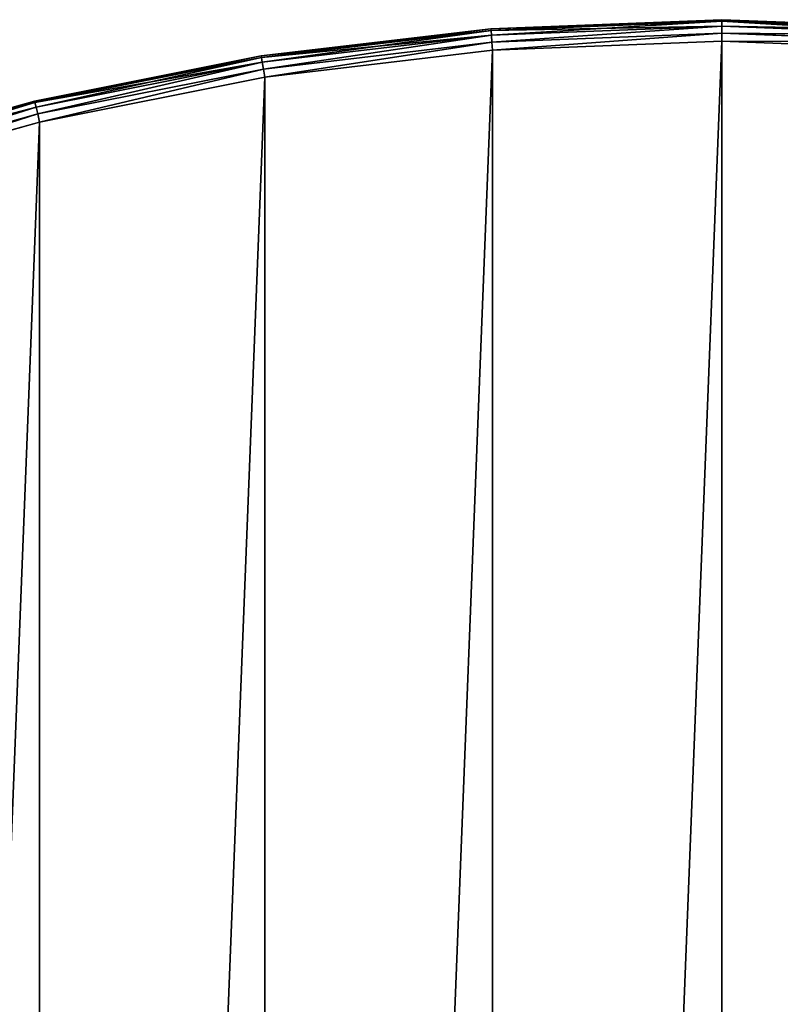
# Model space of a CAD drawing. Extents: x -419 to 0, y 0 to 1498.
# Drawn here: x -219 to -174, y 1439 to 1498 of the extents above; entities that cross this region are included whole.
import ezdxf

# ---------------------------------------------------------------- set-up
doc = ezdxf.new("R2010")
doc.units = 0
doc.header["$LTSCALE"] = 25.4
doc.layers.get('0').update_dxf_attribs({"linetype": 'CONTINUOUS'})

# ---------------------------------------------------------------- blocks, each defined once
blk = doc.blocks.new('COMPONENT_10')
at = {"color": 0}
for p, q in [((-13.695, 174.016, 10.721), (-27.306, 172.405, 10.721)), ((-13.695, 174.016, 1.279), (-27.306, 172.405, 1.279)), ((-13.695, 174.016, 10.721), (-27.306, 172.405, 10.721)), ((-13.695, 174.016, 1.279), (-27.306, 172.405, 1.279)), ((0, 174.554, 10.721), (-13.695, 174.016, 10.721)), ((0, 174.554, 1.279), (-13.695, 174.016, 1.279)), ((0, 174.554, 10.721), (-13.695, 174.016, 10.721)), ((0, 174.554, 1.279), (-13.695, 174.016, 1.279)), ((-13.695, 174.016, 10.721), (-13.688, 173.919, 11.21)), ((-13.695, 174.016, 10.721), (-13.688, 173.919, 11.21)), ((-13.695, 174.016, 1.279), (-13.695, 174.016, 10.721)), ((-13.695, 174.016, 1.279), (-13.695, 174.016, 10.721)), ((-13.688, 173.919, 0.79), (-13.695, 174.016, 1.279)), ((-13.688, 173.919, 0.79), (-13.695, 174.016, 1.279)), ((0, 174.457, 11.21), (-13.688, 173.919, 11.21)), ((0, 174.457, 11.21), (-13.688, 173.919, 11.21)), ((0, 174.457, 0.79), (-13.688, 173.919, 0.79)), ((0, 174.457, 0.79), (-13.688, 173.919, 0.79)), ((0, 174.179, 11.625), (-13.666, 173.642, 11.625)), ((0, 174.179, 11.625), (-13.666, 173.642, 11.625)), ((0, 174.179, 0.375), (-13.666, 173.642, 0.375)), ((0, 174.179, 0.375), (-13.666, 173.642, 0.375)), ((13.695, 174.016, 10.721), (0, 174.554, 10.721)), ((0, 174.554, 10.721), (0, 174.457, 11.21)), ((0, 174.554, 10.721), (0, 174.457, 11.21)), ((13.695, 174.016, 1.279), (0, 174.554, 1.279)), ((0, 174.554, 1.279), (0, 174.554, 10.721)), ((13.695, 174.016, 10.721), (0, 174.554, 10.721)), ((0, 174.554, 1.279), (0, 174.554, 10.721)), ((0, 174.457, 0.79), (0, 174.554, 1.279)), ((13.695, 174.016, 1.279), (0, 174.554, 1.279)), ((0, 174.457, 0.79), (0, 174.554, 1.279)), ((13.688, 173.919, 11.21), (0, 174.457, 11.21)), ((0, 174.457, 11.21), (0, 174.179, 11.625)), ((0, 174.457, 11.21), (0, 174.179, 11.625)), ((13.688, 173.919, 11.21), (0, 174.457, 11.21)), ((13.688, 173.919, 0.79), (0, 174.457, 0.79)), ((0, 174.179, 0.375), (0, 174.457, 0.79)), ((13.688, 173.919, 0.79), (0, 174.457, 0.79)), ((0, 174.179, 0.375), (0, 174.457, 0.79)), ((13.666, 173.642, 11.625), (0, 174.179, 11.625)), ((0, 174.179, 11.625), (0, 173.764, 11.903)), ((0, 174.179, 11.625), (0, 173.764, 11.903)), ((13.666, 173.642, 11.625), (0, 174.179, 11.625)), ((13.666, 173.642, 0.375), (0, 174.179, 0.375)), ((0, 173.764, 0.097), (0, 174.179, 0.375)), ((13.666, 173.642, 0.375), (0, 174.179, 0.375)), ((0, 173.764, 0.097), (0, 174.179, 0.375)), ((-13.688, 173.919, 11.21), (-27.291, 172.309, 11.21)), ((-13.688, 173.919, 11.21), (-27.291, 172.309, 11.21)), ((-13.688, 173.919, 0.79), (-27.291, 172.309, 0.79)), ((-13.688, 173.919, 0.79), (-27.291, 172.309, 0.79)), ((-13.666, 173.642, 11.625), (-27.248, 172.035, 11.625)), ((-13.666, 173.642, 11.625), (-27.248, 172.035, 11.625)), ((-13.666, 173.642, 0.375), (-27.248, 172.035, 0.375)), ((-13.666, 173.642, 0.375), (-27.248, 172.035, 0.375)), ((-13.688, 173.919, 11.21), (-13.666, 173.642, 11.625)), ((-13.688, 173.919, 11.21), (-13.666, 173.642, 11.625)), ((-13.666, 173.642, 0.375), (-13.688, 173.919, 0.79)), ((-13.666, 173.642, 0.375), (-13.688, 173.919, 0.79)), ((-13.666, 173.642, 11.625), (-13.633, 173.229, 11.903)), ((-13.666, 173.642, 11.625), (-13.633, 173.229, 11.903)), ((-13.633, 173.229, 0.097), (-13.666, 173.642, 0.375)), ((-13.633, 173.229, 0.097), (-13.666, 173.642, 0.375)), ((0, 173.764, 11.903), (-13.633, 173.229, 11.903)), ((0, 173.764, 11.903), (-13.633, 173.229, 11.903)), ((0, 173.764, 0.097), (-13.633, 173.229, 0.097)), ((0, 173.764, 0.097), (-13.633, 173.229, 0.097)), ((13.633, 173.229, 11.903), (0, 173.764, 11.903)), ((0, 173.764, 11.903), (0, 173.275, 12)), ((0, 173.764, 11.903), (0, 173.275, 12)), ((13.633, 173.229, 11.903), (0, 173.764, 11.903)), ((13.633, 173.229, 0.097), (0, 173.764, 0.097)), ((0, 173.275), (0, 173.764, 0.097)), ((13.633, 173.229, 0.097), (0, 173.764, 0.097)), ((0, 173.275), (0, 173.764, 0.097)), ((-13.633, 173.229, 11.903), (-27.183, 171.625, 11.903)), ((-13.633, 173.229, 11.903), (-27.183, 171.625, 11.903)), ((-13.633, 173.229, 0.097), (-27.183, 171.625, 0.097)), ((-13.633, 173.229, 0.097), (-27.183, 171.625, 0.097)), ((-13.633, 173.229, 11.903), (-13.595, 172.741, 12)), ((-13.633, 173.229, 11.903), (-13.595, 172.741, 12)), ((-13.595, 172.741), (-13.633, 173.229, 0.097)), ((-13.595, 172.741), (-13.633, 173.229, 0.097)), ((0, 173.275, 12), (-13.595, 172.741, 12)), ((0, 173.275, 12), (-13.595, 172.741, 12)), ((0, 173.275), (-13.595, 172.741)), ((0, 173.275), (-13.595, 172.741)), ((13.595, 172.741, 12), (0, 173.275, 12)), ((13.595, 172.741, 12), (0, 173.275, 12)), ((13.595, 172.741), (0, 173.275)), ((13.595, 172.741), (0, 173.275)), ((-27.306, 172.405, 10.721), (-40.749, 169.731, 10.721)), ((-27.306, 172.405, 1.279), (-40.749, 169.731, 1.279)), ((-27.306, 172.405, 10.721), (-40.749, 169.731, 10.721)), ((-27.306, 172.405, 1.279), (-40.749, 169.731, 1.279)), ((-27.291, 172.309, 11.21), (-40.726, 169.636, 11.21)), ((-27.291, 172.309, 11.21), (-40.726, 169.636, 11.21)), ((-27.291, 172.309, 0.79), (-40.726, 169.636, 0.79)), ((-27.291, 172.309, 0.79), (-40.726, 169.636, 0.79)), ((-27.306, 172.405, 10.721), (-27.291, 172.309, 11.21)), ((-27.306, 172.405, 10.721), (-27.291, 172.309, 11.21)), ((-27.306, 172.405, 1.279), (-27.306, 172.405, 10.721)), ((-27.306, 172.405, 1.279), (-27.306, 172.405, 10.721)), ((-27.291, 172.309, 0.79), (-27.306, 172.405, 1.279)), ((-27.291, 172.309, 0.79), (-27.306, 172.405, 1.279)), ((-27.291, 172.309, 11.21), (-27.248, 172.035, 11.625)), ((-27.291, 172.309, 11.21), (-27.248, 172.035, 11.625)), ((-27.248, 172.035, 0.375), (-27.291, 172.309, 0.79)), ((-27.248, 172.035, 0.375), (-27.291, 172.309, 0.79)), ((-13.595, 172.741, 12), (-27.106, 171.141, 12)), ((-13.595, 172.741, 12), (-27.106, 171.141, 12)), ((-13.595, 172.741), (-27.106, 171.141)), ((-13.595, 172.741), (-27.106, 171.141)), ((-27.248, 172.035, 11.625), (-40.661, 169.367, 11.625)), ((-27.248, 172.035, 11.625), (-40.661, 169.367, 11.625)), ((-27.248, 172.035, 0.375), (-40.661, 169.367, 0.375)), ((-27.248, 172.035, 0.375), (-40.661, 169.367, 0.375)), ((-27.248, 172.035, 11.625), (-27.183, 171.625, 11.903)), ((-27.248, 172.035, 11.625), (-27.183, 171.625, 11.903)), ((-27.183, 171.625, 0.097), (-27.248, 172.035, 0.375)), ((-27.183, 171.625, 0.097), (-27.248, 172.035, 0.375)), ((-27.183, 171.625, 11.903), (-40.565, 168.963, 11.903)), ((-27.183, 171.625, 11.903), (-40.565, 168.963, 11.903)), ((-27.183, 171.625, 0.097), (-40.565, 168.963, 0.097)), ((-27.183, 171.625, 0.097), (-40.565, 168.963, 0.097)), ((-27.106, 171.141, 12), (-40.45, 168.487, 12)), ((-27.106, 171.141, 12), (-40.45, 168.487, 12)), ((-27.106, 171.141), (-40.45, 168.487)), ((-27.106, 171.141), (-40.45, 168.487)), ((-27.183, 171.625, 11.903), (-27.106, 171.141, 12)), ((-27.183, 171.625, 11.903), (-27.106, 171.141, 12)), ((-27.106, 171.141), (-27.183, 171.625, 0.097)), ((-27.106, 171.141), (-27.183, 171.625, 0.097)), ((-40.749, 169.731, 10.721), (-53.94, 166.011, 10.721)), ((-40.749, 169.731, 1.279), (-53.94, 166.011, 1.279)), ((-40.749, 169.731, 10.721), (-53.94, 166.011, 10.721)), ((-40.749, 169.731, 1.279), (-53.94, 166.011, 1.279)), ((-40.726, 169.636, 11.21), (-53.91, 165.918, 11.21)), ((-40.726, 169.636, 11.21), (-53.91, 165.918, 11.21)), ((-40.726, 169.636, 0.79), (-53.91, 165.918, 0.79)), ((-40.726, 169.636, 0.79), (-53.91, 165.918, 0.79)), ((-40.661, 169.367, 11.625), (-53.824, 165.654, 11.625)), ((-40.661, 169.367, 11.625), (-53.824, 165.654, 11.625)), ((-40.661, 169.367, 0.375), (-53.824, 165.654, 0.375)), ((-40.661, 169.367, 0.375), (-53.824, 165.654, 0.375)), ((-40.749, 169.731, 10.721), (-40.726, 169.636, 11.21)), ((-40.749, 169.731, 10.721), (-40.726, 169.636, 11.21)), ((-40.749, 169.731, 1.279), (-40.749, 169.731, 10.721)), ((-40.749, 169.731, 1.279), (-40.749, 169.731, 10.721)), ((-40.726, 169.636, 0.79), (-40.749, 169.731, 1.279)), ((-40.726, 169.636, 0.79), (-40.749, 169.731, 1.279)), ((-40.726, 169.636, 11.21), (-40.661, 169.367, 11.625)), ((-40.726, 169.636, 11.21), (-40.661, 169.367, 11.625)), ((-40.661, 169.367, 0.375), (-40.726, 169.636, 0.79)), ((-40.661, 169.367, 0.375), (-40.726, 169.636, 0.79)), ((-40.661, 169.367, 11.625), (-40.565, 168.963, 11.903)), ((-40.661, 169.367, 11.625), (-40.565, 168.963, 11.903)), ((-40.565, 168.963, 0.097), (-40.661, 169.367, 0.375)), ((-40.565, 168.963, 0.097), (-40.661, 169.367, 0.375)), ((-40.565, 168.963, 11.903), (-53.696, 165.26, 11.903)), ((-40.565, 168.963, 11.903), (-53.696, 165.26, 11.903)), ((-40.565, 168.963, 0.097), (-53.696, 165.26, 0.097)), ((-40.565, 168.963, 0.097), (-53.696, 165.26, 0.097)), ((-40.565, 168.963, 11.903), (-40.45, 168.487, 12)), ((-40.565, 168.963, 11.903), (-40.45, 168.487, 12)), ((-40.45, 168.487), (-40.565, 168.963, 0.097)), ((-40.45, 168.487), (-40.565, 168.963, 0.097)), ((-40.45, 168.487, 12), (-53.545, 164.794, 12)), ((-40.45, 168.487, 12), (-53.545, 164.794, 12)), ((-40.45, 168.487), (-53.545, 164.794)), ((-40.45, 168.487), (-53.545, 164.794))]:
    blk.add_line(p, q, dxfattribs=at)
mesh = blk.add_polyface(dxfattribs=at)
corners = [(-27.291, 172.309, 11.21), (-13.695, 174.016, 10.721), (-27.306, 172.405, 10.721), (-13.688, 173.919, 11.21)]
mesh.append_faces([[corners[k] for k in face] for face in [(0, 1, 2), (1, 0, 3)]], dxfattribs={"vtx0": -1, "color": 0})
mesh = blk.add_polyface(dxfattribs=at)
corners = [(-27.306, 172.405, 10.721), (-13.695, 174.016, 1.279), (-27.306, 172.405, 1.279), (-13.695, 174.016, 10.721)]
mesh.append_faces([[corners[k] for k in face] for face in [(0, 1, 2), (1, 0, 3)]], dxfattribs={"vtx0": -1, "color": 0})
mesh = blk.add_polyface(dxfattribs=at)
corners = [(-27.306, 172.405, 1.279), (-13.688, 173.919, 0.79), (-27.291, 172.309, 0.79), (-13.695, 174.016, 1.279)]
mesh.append_faces([[corners[k] for k in face] for face in [(0, 1, 2), (1, 0, 3)]], dxfattribs={"vtx0": -1, "color": 0})
mesh = blk.add_polyface(dxfattribs=at)
corners = [(-13.688, 173.919, 11.21), (0, 174.554, 10.721), (-13.695, 174.016, 10.721), (0, 174.457, 11.21)]
mesh.append_faces([[corners[k] for k in face] for face in [(0, 1, 2), (1, 0, 3)]], dxfattribs={"vtx0": -1, "color": 0})
mesh = blk.add_polyface(dxfattribs=at)
corners = [(-13.695, 174.016, 10.721), (0, 174.554, 1.279), (-13.695, 174.016, 1.279), (0, 174.554, 10.721)]
mesh.append_faces([[corners[k] for k in face] for face in [(0, 1, 2), (1, 0, 3)]], dxfattribs={"vtx0": -1, "color": 0})
mesh = blk.add_polyface(dxfattribs=at)
corners = [(-13.695, 174.016, 1.279), (0, 174.457, 0.79), (-13.688, 173.919, 0.79), (0, 174.554, 1.279)]
mesh.append_faces([[corners[k] for k in face] for face in [(0, 1, 2), (1, 0, 3)]], dxfattribs={"vtx0": -1, "color": 0})
mesh = blk.add_polyface(dxfattribs=at)
corners = [(-13.666, 173.642, 11.625), (0, 174.457, 11.21), (-13.688, 173.919, 11.21), (0, 174.179, 11.625)]
mesh.append_faces([[corners[k] for k in face] for face in [(0, 1, 2), (1, 0, 3)]], dxfattribs={"vtx0": -1, "color": 0})
mesh = blk.add_polyface(dxfattribs=at)
corners = [(-13.688, 173.919, 0.79), (0, 174.179, 0.375), (-13.666, 173.642, 0.375), (0, 174.457, 0.79)]
mesh.append_faces([[corners[k] for k in face] for face in [(0, 1, 2), (1, 0, 3)]], dxfattribs={"vtx0": -1, "color": 0})
mesh = blk.add_polyface(dxfattribs=at)
corners = [(-13.633, 173.229, 11.903), (0, 174.179, 11.625), (-13.666, 173.642, 11.625), (0, 173.764, 11.903)]
mesh.append_faces([[corners[k] for k in face] for face in [(0, 1, 2), (1, 0, 3)]], dxfattribs={"vtx0": -1, "color": 0})
mesh = blk.add_polyface(dxfattribs=at)
corners = [(0, 174.179, 0.375), (-13.633, 173.229, 0.097), (-13.666, 173.642, 0.375), (0, 173.764, 0.097)]
mesh.append_faces([[corners[k] for k in face] for face in [(0, 1, 2), (1, 0, 3)]], dxfattribs={"vtx0": -1, "color": 0})
mesh = blk.add_polyface(dxfattribs=at)
corners = [(0, 174.457, 11.21), (13.695, 174.016, 10.721), (0, 174.554, 10.721), (13.688, 173.919, 11.21)]
mesh.append_faces([[corners[k] for k in face] for face in [(0, 1, 2), (1, 0, 3)]], dxfattribs={"vtx0": -1, "color": 0})
mesh = blk.add_polyface(dxfattribs=at)
corners = [(0, 174.554, 10.721), (13.695, 174.016, 1.279), (0, 174.554, 1.279), (13.695, 174.016, 10.721)]
mesh.append_faces([[corners[k] for k in face] for face in [(0, 1, 2), (1, 0, 3)]], dxfattribs={"vtx0": -1, "color": 0})
mesh = blk.add_polyface(dxfattribs=at)
corners = [(0, 174.554, 1.279), (13.688, 173.919, 0.79), (0, 174.457, 0.79), (13.695, 174.016, 1.279)]
mesh.append_faces([[corners[k] for k in face] for face in [(0, 1, 2), (1, 0, 3)]], dxfattribs={"vtx0": -1, "color": 0})
mesh = blk.add_polyface(dxfattribs=at)
corners = [(0, 174.179, 11.625), (13.688, 173.919, 11.21), (0, 174.457, 11.21), (13.666, 173.642, 11.625)]
mesh.append_faces([[corners[k] for k in face] for face in [(0, 1, 2), (1, 0, 3)]], dxfattribs={"vtx0": -1, "color": 0})
mesh = blk.add_polyface(dxfattribs=at)
corners = [(0, 174.457, 0.79), (13.666, 173.642, 0.375), (0, 174.179, 0.375), (13.688, 173.919, 0.79)]
mesh.append_faces([[corners[k] for k in face] for face in [(0, 1, 2), (1, 0, 3)]], dxfattribs={"vtx0": -1, "color": 0})
mesh = blk.add_polyface(dxfattribs=at)
corners = [(0, 173.764, 11.903), (13.666, 173.642, 11.625), (0, 174.179, 11.625), (13.633, 173.229, 11.903)]
mesh.append_faces([[corners[k] for k in face] for face in [(0, 1, 2), (1, 0, 3)]], dxfattribs={"vtx0": -1, "color": 0})
mesh = blk.add_polyface(dxfattribs=at)
corners = [(13.666, 173.642, 0.375), (0, 173.764, 0.097), (0, 174.179, 0.375), (13.633, 173.229, 0.097)]
mesh.append_faces([[corners[k] for k in face] for face in [(0, 1, 2), (1, 0, 3)]], dxfattribs={"vtx0": -1, "color": 0})
mesh = blk.add_polyface(dxfattribs=at)
corners = [(-27.248, 172.035, 11.625), (-13.688, 173.919, 11.21), (-27.291, 172.309, 11.21), (-13.666, 173.642, 11.625)]
mesh.append_faces([[corners[k] for k in face] for face in [(0, 1, 2), (1, 0, 3)]], dxfattribs={"vtx0": -1, "color": 0})
mesh = blk.add_polyface(dxfattribs=at)
corners = [(-27.291, 172.309, 0.79), (-13.666, 173.642, 0.375), (-27.248, 172.035, 0.375), (-13.688, 173.919, 0.79)]
mesh.append_faces([[corners[k] for k in face] for face in [(0, 1, 2), (1, 0, 3)]], dxfattribs={"vtx0": -1, "color": 0})
mesh = blk.add_polyface(dxfattribs=at)
corners = [(-27.183, 171.625, 11.903), (-13.666, 173.642, 11.625), (-27.248, 172.035, 11.625), (-13.633, 173.229, 11.903)]
mesh.append_faces([[corners[k] for k in face] for face in [(0, 1, 2), (1, 0, 3)]], dxfattribs={"vtx0": -1, "color": 0})
mesh = blk.add_polyface(dxfattribs=at)
corners = [(-13.666, 173.642, 0.375), (-27.183, 171.625, 0.097), (-27.248, 172.035, 0.375), (-13.633, 173.229, 0.097)]
mesh.append_faces([[corners[k] for k in face] for face in [(0, 1, 2), (1, 0, 3)]], dxfattribs={"vtx0": -1, "color": 0})
mesh = blk.add_polyface(dxfattribs=at)
corners = [(-13.595, 172.741, 12), (0, 173.764, 11.903), (-13.633, 173.229, 11.903), (0, 173.275, 12)]
mesh.append_faces([[corners[k] for k in face] for face in [(0, 1, 2), (1, 0, 3)]], dxfattribs={"vtx0": -1, "color": 0})
mesh = blk.add_polyface(dxfattribs=at)
corners = [(0, 173.764, 0.097), (-13.595, 172.741), (-13.633, 173.229, 0.097), (0, 173.275)]
mesh.append_faces([[corners[k] for k in face] for face in [(0, 1, 2), (1, 0, 3)]], dxfattribs={"vtx0": -1, "color": 0})
mesh = blk.add_polyface(dxfattribs=at)
corners = [(0, 173.275, 12), (13.633, 173.229, 11.903), (0, 173.764, 11.903), (13.595, 172.741, 12)]
mesh.append_faces([[corners[k] for k in face] for face in [(0, 1, 2), (1, 0, 3)]], dxfattribs={"vtx0": -1, "color": 0})
mesh = blk.add_polyface(dxfattribs=at)
corners = [(13.633, 173.229, 0.097), (0, 173.275), (0, 173.764, 0.097), (13.595, 172.741)]
mesh.append_faces([[corners[k] for k in face] for face in [(0, 1, 2), (1, 0, 3)]], dxfattribs={"vtx0": -1, "color": 0})
mesh = blk.add_polyface(dxfattribs=at)
corners = [(-172.74, -13.595, 12), (-172.741, 13.595, 12), (-173.275, 0, 12), (-171.141, 27.106, 12), (-171.141, -27.106, 12), (-168.487, 40.45, 12), (-168.487, -40.45, 12), (-164.794, 53.545, 12), (-164.794, -53.545, 12), (-160.085, 66.309, 12), (-160.085, -66.31, 12), (-154.389, 78.665, 12), (-154.389, -78.665, 12), (-147.741, 90.536, 12), (-147.741, -90.536, 12), (-140.182, 101.848, 12), (-140.182, -101.848, 12), (-131.759, 112.533, 12), (-131.759, -112.533, 12), (-122.524, 122.524, 12), (-122.524, -122.524, 12), (-112.533, 131.759, 12), (-112.533, -131.759, 12), (-101.848, 140.182, 12), (-101.848, -140.182, 12), (-90.536, 147.741, 12), (-90.536, -147.741, 12), (-78.665, 154.389, 12), (-78.665, -154.389, 12), (-66.309, 160.085, 12), (-66.309, -160.085, 12), (-53.545, 164.794, 12), (-53.545, -164.794, 12), (-40.45, 168.487, 12), (-40.45, -168.487, 12), (-27.106, 171.141, 12), (-27.106, -171.141, 12), (-13.595, 172.741, 12), (-13.595, -172.741, 12), (0, 173.275, 12), (0, -173.275, 12), (13.595, 172.741, 12), (13.595, -172.74, 12), (27.106, 171.141, 12), (27.106, -171.141, 12), (40.45, 168.487, 12), (40.45, -168.487, 12), (53.545, 164.794, 12), (53.545, -164.794, 12), (66.309, 160.085, 12), (66.31, -160.085, 12), (78.665, 154.389, 12), (78.665, -154.389, 12), (90.536, 147.741, 12), (90.536, -147.741, 12), (101.848, 140.182, 12), (101.849, -140.182, 12), (112.533, 131.759, 12), (112.533, -131.759, 12), (122.524, 122.524, 12), (122.524, -122.523, 12), (131.759, 112.533, 12), (131.759, -112.533, 12), (140.182, 101.848, 12), (140.182, -101.848, 12), (147.741, 90.536, 12), (147.741, -90.535, 12), (154.389, 78.665, 12), (154.389, -78.665, 12), (160.085, 66.309, 12), (160.085, -66.309, 12), (164.794, 53.545, 12), (164.794, -53.544, 12), (168.487, 40.45, 12), (168.487, -40.45, 12), (171.141, 27.106, 12), (171.141, -27.106, 12), (172.741, 13.595, 12), (172.741, -13.595, 12), (173.275, 0, 12)]
mesh.append_faces([[corners[k] for k in face] for face in [(0, 1, 2), (77, 78, 79)]], dxfattribs={"vtx0": -1, "color": 0})
mesh.append_faces([[corners[k] for k in face] for face in [(1, 0, 3), (3, 4, 5), (5, 6, 7), (7, 8, 9), (9, 10, 11), (11, 12, 13), (13, 14, 15), (15, 16, 17), (17, 18, 19), (19, 20, 21), (21, 22, 23), (23, 24, 25), (25, 26, 27), (27, 28, 29), (29, 30, 31), (31, 32, 33), (33, 34, 35), (35, 36, 37), (37, 38, 39), (39, 40, 41), (41, 42, 43), (43, 44, 45), (45, 46, 47), (47, 48, 49), (49, 50, 51), (51, 52, 53), (53, 54, 55), (55, 56, 57), (57, 58, 59), (59, 60, 61), (61, 62, 63), (63, 64, 65), (65, 66, 67), (67, 68, 69), (69, 70, 71), (71, 72, 73), (73, 74, 75), (75, 76, 77)]], dxfattribs={"vtx0": -1, "vtx1": -1, "color": 0})
mesh.append_faces([[corners[k] for k in face] for face in [(3, 0, 4), (5, 4, 6), (7, 6, 8), (9, 8, 10), (11, 10, 12), (13, 12, 14), (15, 14, 16), (17, 16, 18), (19, 18, 20), (21, 20, 22), (23, 22, 24), (25, 24, 26), (27, 26, 28), (29, 28, 30), (31, 30, 32), (33, 32, 34), (35, 34, 36), (37, 36, 38), (39, 38, 40), (41, 40, 42), (43, 42, 44), (45, 44, 46), (47, 46, 48), (49, 48, 50), (51, 50, 52), (53, 52, 54), (55, 54, 56), (57, 56, 58), (59, 58, 60), (61, 60, 62), (63, 62, 64), (65, 64, 66), (67, 66, 68), (69, 68, 70), (71, 70, 72), (73, 72, 74), (75, 74, 76), (77, 76, 78)]], dxfattribs={"vtx0": -1, "vtx2": -1, "color": 0})
mesh = blk.add_polyface(dxfattribs=at)
corners = [(-172.741, 13.595), (-172.74, -13.595), (-173.275, 0), (-171.141, 27.106), (-171.141, -27.106), (-168.487, 40.45), (-168.487, -40.45), (-164.794, 53.545), (-164.794, -53.545), (-160.085, 66.309), (-160.085, -66.31), (-154.389, 78.665), (-154.389, -78.665), (-147.741, 90.536), (-147.741, -90.536), (-140.182, 101.848), (-140.182, -101.848), (-131.759, 112.533), (-131.759, -112.533), (-122.524, 122.524), (-122.524, -122.524), (-112.533, 131.759), (-112.533, -131.759), (-101.848, 140.182), (-101.848, -140.182), (-90.536, 147.741), (-90.536, -147.741), (-78.665, 154.389), (-78.665, -154.389), (-66.309, 160.085), (-66.309, -160.085), (-53.545, 164.794), (-53.545, -164.794), (-40.45, 168.487), (-40.45, -168.487), (-27.106, 171.141), (-27.106, -171.141), (-13.595, 172.741), (-13.595, -172.741), (0, 173.275), (0, -173.275), (13.595, 172.741), (13.595, -172.74), (27.106, 171.141), (27.106, -171.141), (40.45, 168.487), (40.45, -168.487), (53.545, 164.794), (53.545, -164.794), (66.309, 160.085), (66.31, -160.085), (78.665, 154.389), (78.665, -154.389), (90.536, 147.741), (90.536, -147.741), (101.848, 140.182), (101.849, -140.182), (112.533, 131.759), (112.533, -131.759), (122.524, 122.524), (122.524, -122.523), (131.759, 112.533), (131.759, -112.533), (140.182, 101.848), (140.182, -101.848), (147.741, 90.536), (147.741, -90.535), (154.389, 78.665), (154.389, -78.665), (160.085, 66.309), (160.085, -66.309), (164.794, 53.545), (164.794, -53.544), (168.487, 40.45), (168.487, -40.45), (171.141, 27.106), (171.141, -27.106), (172.741, 13.595), (172.741, -13.595), (173.275, 0)]
mesh.append_faces([[corners[k] for k in face] for face in [(0, 1, 2), (78, 77, 79)]], dxfattribs={"vtx0": -1, "color": 0})
mesh.append_faces([[corners[k] for k in face] for face in [(1, 3, 4), (4, 5, 6), (6, 7, 8), (8, 9, 10), (10, 11, 12), (12, 13, 14), (14, 15, 16), (16, 17, 18), (18, 19, 20), (20, 21, 22), (22, 23, 24), (24, 25, 26), (26, 27, 28), (28, 29, 30), (30, 31, 32), (32, 33, 34), (34, 35, 36), (36, 37, 38), (38, 39, 40), (40, 41, 42), (42, 43, 44), (44, 45, 46), (46, 47, 48), (48, 49, 50), (50, 51, 52), (52, 53, 54), (54, 55, 56), (56, 57, 58), (58, 59, 60), (60, 61, 62), (62, 63, 64), (64, 65, 66), (66, 67, 68), (68, 69, 70), (70, 71, 72), (72, 73, 74), (74, 75, 76), (76, 77, 78)]], dxfattribs={"vtx0": -1, "vtx1": -1, "color": 0})
mesh.append_faces([[corners[k] for k in face] for face in [(1, 0, 3), (4, 3, 5), (6, 5, 7), (8, 7, 9), (10, 9, 11), (12, 11, 13), (14, 13, 15), (16, 15, 17), (18, 17, 19), (20, 19, 21), (22, 21, 23), (24, 23, 25), (26, 25, 27), (28, 27, 29), (30, 29, 31), (32, 31, 33), (34, 33, 35), (36, 35, 37), (38, 37, 39), (40, 39, 41), (42, 41, 43), (44, 43, 45), (46, 45, 47), (48, 47, 49), (50, 49, 51), (52, 51, 53), (54, 53, 55), (56, 55, 57), (58, 57, 59), (60, 59, 61), (62, 61, 63), (64, 63, 65), (66, 65, 67), (68, 67, 69), (70, 69, 71), (72, 71, 73), (74, 73, 75), (76, 75, 77)]], dxfattribs={"vtx0": -1, "vtx2": -1, "color": 0})
mesh = blk.add_polyface(dxfattribs=at)
corners = [(-27.106, 171.141, 12), (-13.633, 173.229, 11.903), (-27.183, 171.625, 11.903), (-13.595, 172.741, 12)]
mesh.append_faces([[corners[k] for k in face] for face in [(0, 1, 2), (1, 0, 3)]], dxfattribs={"vtx0": -1, "color": 0})
mesh = blk.add_polyface(dxfattribs=at)
corners = [(-13.633, 173.229, 0.097), (-27.106, 171.141), (-27.183, 171.625, 0.097), (-13.595, 172.741)]
mesh.append_faces([[corners[k] for k in face] for face in [(0, 1, 2), (1, 0, 3)]], dxfattribs={"vtx0": -1, "color": 0})
mesh = blk.add_polyface(dxfattribs=at)
corners = [(-40.726, 169.636, 11.21), (-27.306, 172.405, 10.721), (-40.749, 169.731, 10.721), (-27.291, 172.309, 11.21)]
mesh.append_faces([[corners[k] for k in face] for face in [(0, 1, 2), (1, 0, 3)]], dxfattribs={"vtx0": -1, "color": 0})
mesh = blk.add_polyface(dxfattribs=at)
corners = [(-40.749, 169.731, 10.721), (-27.306, 172.405, 1.279), (-40.749, 169.731, 1.279), (-27.306, 172.405, 10.721)]
mesh.append_faces([[corners[k] for k in face] for face in [(0, 1, 2), (1, 0, 3)]], dxfattribs={"vtx0": -1, "color": 0})
mesh = blk.add_polyface(dxfattribs=at)
corners = [(-40.749, 169.731, 1.279), (-27.291, 172.309, 0.79), (-40.726, 169.636, 0.79), (-27.306, 172.405, 1.279)]
mesh.append_faces([[corners[k] for k in face] for face in [(0, 1, 2), (1, 0, 3)]], dxfattribs={"vtx0": -1, "color": 0})
mesh = blk.add_polyface(dxfattribs=at)
corners = [(-40.661, 169.367, 11.625), (-27.291, 172.309, 11.21), (-40.726, 169.636, 11.21), (-27.248, 172.035, 11.625)]
mesh.append_faces([[corners[k] for k in face] for face in [(0, 1, 2), (1, 0, 3)]], dxfattribs={"vtx0": -1, "color": 0})
mesh = blk.add_polyface(dxfattribs=at)
corners = [(-40.726, 169.636, 0.79), (-27.248, 172.035, 0.375), (-40.661, 169.367, 0.375), (-27.291, 172.309, 0.79)]
mesh.append_faces([[corners[k] for k in face] for face in [(0, 1, 2), (1, 0, 3)]], dxfattribs={"vtx0": -1, "color": 0})
mesh = blk.add_polyface(dxfattribs=at)
corners = [(-40.565, 168.963, 11.903), (-27.248, 172.035, 11.625), (-40.661, 169.367, 11.625), (-27.183, 171.625, 11.903)]
mesh.append_faces([[corners[k] for k in face] for face in [(0, 1, 2), (1, 0, 3)]], dxfattribs={"vtx0": -1, "color": 0})
mesh = blk.add_polyface(dxfattribs=at)
corners = [(-27.248, 172.035, 0.375), (-40.565, 168.963, 0.097), (-40.661, 169.367, 0.375), (-27.183, 171.625, 0.097)]
mesh.append_faces([[corners[k] for k in face] for face in [(0, 1, 2), (1, 0, 3)]], dxfattribs={"vtx0": -1, "color": 0})
mesh = blk.add_polyface(dxfattribs=at)
corners = [(-40.45, 168.487, 12), (-27.183, 171.625, 11.903), (-40.565, 168.963, 11.903), (-27.106, 171.141, 12)]
mesh.append_faces([[corners[k] for k in face] for face in [(0, 1, 2), (1, 0, 3)]], dxfattribs={"vtx0": -1, "color": 0})
mesh = blk.add_polyface(dxfattribs=at)
corners = [(-27.183, 171.625, 0.097), (-40.45, 168.487), (-40.565, 168.963, 0.097), (-27.106, 171.141)]
mesh.append_faces([[corners[k] for k in face] for face in [(0, 1, 2), (1, 0, 3)]], dxfattribs={"vtx0": -1, "color": 0})
mesh = blk.add_polyface(dxfattribs=at)
corners = [(-53.91, 165.918, 11.21), (-40.749, 169.731, 10.721), (-53.94, 166.011, 10.721), (-40.726, 169.636, 11.21)]
mesh.append_faces([[corners[k] for k in face] for face in [(0, 1, 2), (1, 0, 3)]], dxfattribs={"vtx0": -1, "color": 0})
mesh = blk.add_polyface(dxfattribs=at)
corners = [(-53.94, 166.011, 10.721), (-40.749, 169.731, 1.279), (-53.94, 166.011, 1.279), (-40.749, 169.731, 10.721)]
mesh.append_faces([[corners[k] for k in face] for face in [(0, 1, 2), (1, 0, 3)]], dxfattribs={"vtx0": -1, "color": 0})
mesh = blk.add_polyface(dxfattribs=at)
corners = [(-53.94, 166.011, 1.279), (-40.726, 169.636, 0.79), (-53.91, 165.918, 0.79), (-40.749, 169.731, 1.279)]
mesh.append_faces([[corners[k] for k in face] for face in [(0, 1, 2), (1, 0, 3)]], dxfattribs={"vtx0": -1, "color": 0})
mesh = blk.add_polyface(dxfattribs=at)
corners = [(-53.824, 165.654, 11.625), (-40.726, 169.636, 11.21), (-53.91, 165.918, 11.21), (-40.661, 169.367, 11.625)]
mesh.append_faces([[corners[k] for k in face] for face in [(0, 1, 2), (1, 0, 3)]], dxfattribs={"vtx0": -1, "color": 0})
mesh = blk.add_polyface(dxfattribs=at)
corners = [(-53.91, 165.918, 0.79), (-40.661, 169.367, 0.375), (-53.824, 165.654, 0.375), (-40.726, 169.636, 0.79)]
mesh.append_faces([[corners[k] for k in face] for face in [(0, 1, 2), (1, 0, 3)]], dxfattribs={"vtx0": -1, "color": 0})
mesh = blk.add_polyface(dxfattribs=at)
corners = [(-53.696, 165.26, 11.903), (-40.661, 169.367, 11.625), (-53.824, 165.654, 11.625), (-40.565, 168.963, 11.903)]
mesh.append_faces([[corners[k] for k in face] for face in [(0, 1, 2), (1, 0, 3)]], dxfattribs={"vtx0": -1, "color": 0})
mesh = blk.add_polyface(dxfattribs=at)
corners = [(-40.661, 169.367, 0.375), (-53.696, 165.26, 0.097), (-53.824, 165.654, 0.375), (-40.565, 168.963, 0.097)]
mesh.append_faces([[corners[k] for k in face] for face in [(0, 1, 2), (1, 0, 3)]], dxfattribs={"vtx0": -1, "color": 0})
mesh = blk.add_polyface(dxfattribs=at)
corners = [(-53.545, 164.794, 12), (-40.565, 168.963, 11.903), (-53.696, 165.26, 11.903), (-40.45, 168.487, 12)]
mesh.append_faces([[corners[k] for k in face] for face in [(0, 1, 2), (1, 0, 3)]], dxfattribs={"vtx0": -1, "color": 0})
mesh = blk.add_polyface(dxfattribs=at)
corners = [(-40.565, 168.963, 0.097), (-53.545, 164.794), (-53.696, 165.26, 0.097), (-40.45, 168.487)]
mesh.append_faces([[corners[k] for k in face] for face in [(0, 1, 2), (1, 0, 3)]], dxfattribs={"vtx0": -1, "color": 0})
blk = doc.blocks.new('CHAMFERCYL001')
at = {"color": 0}
blk.add_blockref('COMPONENT_10', (0, 0), dxfattribs=at)
blk = doc.blocks.new('GROUP_3')
at = {"color": 7}
blk.add_blockref('CHAMFERCYL001', (174.554, 174.554, 497.808), dxfattribs=at)

msp = doc.modelspace()

# ---------------------------------------------------------------- block references
at = {"color": 0}
msp.add_blockref('GROUP_3', (-352.296, 1148.649), dxfattribs=at)

doc.saveas('drawing.dxf')
